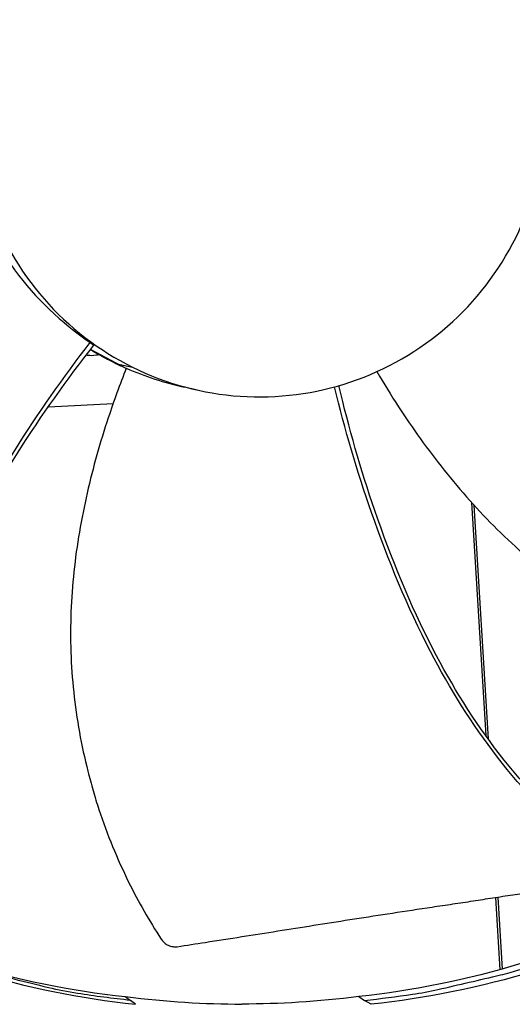
# Model space of a CAD drawing. Units: inches. Extents: x -6.1 to 67.6, y 1.4 to 46.5.
# Drawn here: x 8.8 to 9.9, y 11 to 13 of the extents above; entities that cross this region are included whole.
import ezdxf

# ---------------------------------------------------------------- set-up
doc = ezdxf.new("R2010")
doc.units = ezdxf.units.IN
doc.header["$LTSCALE"] = 4
doc.header["$MEASUREMENT"] = 0
doc.layers.add('Visible (ANSI)', color=7, linetype='Continuous')

msp = doc.modelspace()

# ---------------------------------------------------------------- linework, layer by layer
at = {"layer": 'Visible (ANSI)', "color": 84}
for p, q in [((8.9873, 12.3359), (8.995, 12.33)), ((9.0621, 12.2816), (8.9879, 12.321)), ((8.9712, 12.3149), (8.9712, 12.3149)), ((9.04, 12.2922), (9.0752, 12.2846)), ((9.21, 12.237), (9.1847, 12.2426)), ((8.8892, 12.2015), (8.8893, 12.2015)), ((8.9, 12.2021), (9.035, 12.2091)), ((9.7817, 12.0029), (9.8113, 11.5174)), ((9.7868, 11.9973), (9.8165, 11.5103)), ((9.8121, 11.5042), (9.8121, 11.5041)), ((9.8173, 11.4971), (9.8173, 11.4971)), ((9.8318, 11.1805), (9.841, 11.0301)), ((9.8365, 11.1812), (9.8456, 11.0314)), ((9.0603, 10.9743), (9.0715, 10.9662)), ((9.5469, 10.9743), (9.559, 10.9662)), ((9.0817, 10.9582), (9.0715, 10.9662)), ((9.5724, 10.9582), (9.559, 10.9662)), ((9.5716, 10.9587), (9.5716, 10.9587))]:
    msp.add_line(p, q, dxfattribs=at)
at = {"layer": 'Visible (ANSI)', "color": 84, "flags": 128}
for points in [[(9.559, 10.9662, 0.010552), (9.6585, 10.9789, 0.019447), (9.7119, 10.9889, 0.001639), (9.842, 11.0192, 0.010553), (9.8621, 11.0244, 0.010605), (9.9357, 11.0467, 0.010589), (10.0085, 11.0723, 0.010635), (10.0799, 11.1008, 0.010621), (10.1501, 11.1323, 0.01066), (10.2187, 11.1668, 0.010648), (10.2859, 11.2041, 0.010679), (10.3513, 11.2443, 0.01067), (10.4149, 11.2872, 0.010691), (10.4317, 11.2995, 0.00168), (10.5364, 11.3809, 0.019704), (10.5775, 11.4158, 0.010689), (10.6493, 11.4845)], [(9.0715, 10.9662, -0.011829), (8.9605, 10.9806, -0.021597), (8.9004, 10.9925, -0.002039), (8.7573, 11.028, -0.011831), (8.7328, 11.0348, -0.011894), (8.6509, 11.0617, -0.011875), (8.5703, 11.0926, -0.011929), (8.4915, 11.1272, -0.011913), (8.4143, 11.1655, -0.011957), (8.3392, 11.2074, -0.011945), (8.2661, 11.2528, -0.011975), (8.2451, 11.2673, -0.002087), (8.127, 11.3538, -0.021868), (8.0797, 11.3921, -0.011973), (7.9983, 11.4676)]]:
    msp.add_lwpolyline(points, format="xyb", dxfattribs=at)
at = {"layer": 'Visible (ANSI)'}
for radius, start, end in [(7.0625, 330.11041, 330.01041), (7.0375, 330.11041, 330.01041), (7, 335.46628, 335.36628), (6.975, 335.46628, 335.36628)]:
    msp.add_arc((6.6104, 12.8186), radius, start, end, dxfattribs=at)
at = {"layer": 'Visible (ANSI)', "color": 84}
for points, knots in [([(9.6043, 13.3526), (9.5693, 13.37), (9.5326, 13.3838), (9.495, 13.394), (9.4573, 13.4041), (9.4187, 13.4106), (9.3798, 13.4132), (9.3019, 13.4185), (9.2231, 13.4082), (9.1491, 13.3833), (9.0752, 13.3584), (9.0064, 13.3187), (8.9476, 13.2674), (8.8888, 13.2161), (8.8404, 13.153), (8.8056, 13.0831), (8.7359, 12.9434), (8.7246, 12.7759), (8.7749, 12.628), (8.8001, 12.5541), (8.8397, 12.4852), (8.891, 12.4265), (8.9423, 12.3677), (9.0053, 12.3192), (9.0752, 12.2846)], [-3.455982, -3.455982, -3.455982, -3.455982, -3.347983, -3.347983, -3.347983, -3.239982, -3.239982, -3.239982, -3.023984, -3.023984, -3.023984, -2.807985, -2.807985, -2.807985, -2.591986, -2.591986, -2.591986, -2.159981, -2.159981, -2.159981, -1.94399, -1.94399, -1.94399, -1.727978, -1.727978, -1.727978, -1.727978]), ([(9.0752, 12.2846), (9.1451, 12.2499), (9.2219, 12.2293), (9.2997, 12.224), (9.3776, 12.2187), (9.4564, 12.229), (9.5303, 12.2539), (9.6043, 12.2789), (9.6732, 12.3185), (9.7319, 12.3699), (9.7907, 12.4212), (9.8392, 12.4842), (9.8738, 12.5541), (9.9085, 12.624), (9.9291, 12.7008), (9.9344, 12.7786), (9.9397, 12.8564), (9.9293, 12.9353), (9.9044, 13.0092), (9.8795, 13.0831), (9.8398, 13.152), (9.7885, 13.2108), (9.7628, 13.2402), (9.7343, 13.267), (9.7033, 13.2908), (9.6724, 13.3146), (9.6392, 13.3353), (9.6043, 13.3526)], [-1.727978, -1.727978, -1.727978, -1.727978, -1.511992, -1.511992, -1.511992, -1.295993, -1.295993, -1.295993, -1.079993, -1.079993, -1.079993, -0.863999, -0.863999, -0.863999, -0.648003, -0.648003, -0.648003, -0.432003, -0.432003, -0.432003, -0.216001, -0.216001, -0.216001, -0.108001, -0.108001, -0.108001, 0, 0, 0, 0]), ([(8.7337, 12.6728), (8.7543, 12.6089), (8.7862, 12.5456), (8.8735, 12.4277), (8.9269, 12.377), (8.9873, 12.3359)], [-1.441329, -1.441329, -1.441329, -1.441329, -0.723803, -0.723803, -0.000005, -0.000005, -0.000005, -0.000005]), ([(8.563, 11.3322), (8.5638, 11.5055), (8.6102, 11.6773), (8.723, 11.9308), (8.7741, 12.0227), (8.8786, 12.1887), (8.9314, 12.2636), (8.9873, 12.3359)], [0.100389, 0.100389, 0.100389, 0.100389, 0.57991, 0.57991, 0.869865, 0.869865, 1.12348, 1.12348, 1.12348, 1.12348]), ([(8.5706, 11.3337), (8.571, 11.506), (8.6172, 11.6768), (8.7299, 11.9284), (8.7811, 12.0197), (8.8858, 12.1843), (8.9387, 12.2585), (8.995, 12.33)], [0.100973, 0.100973, 0.100973, 0.100973, 0.57991, 0.57991, 0.869865, 0.869865, 1.123302, 1.123302, 1.123302, 1.123302]), ([(9.0235, 12.3004), (9.0133, 12.3058), (9.0033, 12.3115), (8.9916, 12.3186), (8.9897, 12.3197), (8.9879, 12.3209)], [0.37727013, 0.37727013, 0.37727013, 0.37727013, 0.45944923, 0.45944923, 0.47502799, 0.47502799, 0.47502799, 0.47502799]), ([(8.9795, 12.3102), (8.9804, 12.3099), (8.9814, 12.3098), (8.9872, 12.3089), (8.9932, 12.309), (9.0013, 12.3102), (9.003, 12.3105), (9.0047, 12.3108)], [0.45181876, 0.45181876, 0.45181876, 0.45181876, 0.45780978, 0.45780978, 0.48687173, 0.48687173, 0.49462287, 0.49462287, 0.49462287, 0.49462287]), ([(9.0624, 12.2823), (9.0491, 12.2486), (9.0182, 12.1645), (8.9783, 12.0237), (8.9495, 11.8593), (8.9439, 11.7193), (8.9519, 11.6076), (8.9638, 11.5246), (8.9785, 11.4565), (8.993, 11.4031), (9.0173, 11.3241), (9.0612, 11.2176), (9.1105, 11.1316), (9.1351, 11.0939)], [-1.453132, -1.453132, -1.453132, -1.453132, -1.323116, -1.1341, -0.945083, -0.756067, -0.661558, -0.56705, -0.472542, -0.425287, -0.378033, -0.189017, -0.027457, -0.027457, -0.027457, -0.027457]), ([(9.5844, 12.2752), (9.5988, 12.2507), (9.6418, 12.1811), (9.7222, 12.0689), (9.8326, 11.9442), (9.9384, 11.8528), (10.0306, 11.7896), (10.1029, 11.7473), (10.1652, 11.7165), (10.216, 11.6946), (10.2928, 11.6646), (10.4034, 11.6327), (10.5012, 11.6178), (10.546, 11.6136)], [-1.424964, -1.424964, -1.424964, -1.424964, -1.323116, -1.1341, -0.945083, -0.756067, -0.661558, -0.56705, -0.472542, -0.425287, -0.378033, -0.189017, -0.027457, -0.027457, -0.027457, -0.027457]), ([(10.0169, 11.2862), (9.8817, 11.3952), (9.7761, 11.5388), (9.6481, 11.7855), (9.608, 11.883), (9.5434, 12.0679), (9.5179, 12.1553), (9.4961, 12.2435)], [0.100389, 0.100389, 0.100389, 0.100389, 0.57991, 0.57991, 0.869865, 0.869865, 1.121336, 1.121336, 1.121336, 1.121336]), ([(10.0199, 11.294), (9.8853, 11.4021), (9.7804, 11.545), (9.6537, 11.7904), (9.6142, 11.8876), (9.5509, 12.0715), (9.5261, 12.1584), (9.5053, 12.2461)], [0.100973, 0.100973, 0.100973, 0.100973, 0.57991, 0.57991, 0.869865, 0.869865, 1.12053, 1.12053, 1.12053, 1.12053]), ([(10.632, 11.4902), (10.5095, 11.3677), (10.3667, 11.261), (10.2078, 11.1764), (10.0001, 11.0658), (9.7742, 10.9982), (9.5471, 10.9741)], [-2.793697, -2.793697, -2.793697, -2.793697, -2.063885, -2.063885, -2.063885, -1.110403, -1.110403, -1.110403, -1.110403]), ([(7.987, 11.4786), (8.1106, 11.3551), (8.2547, 11.2474), (8.415, 11.1621), (8.6245, 11.0505), (8.8525, 10.9823), (9.0816, 10.958)], [-2.793697, -2.793697, -2.793697, -2.793697, -2.063885, -2.063885, -2.063885, -1.110055, -1.110055, -1.110055, -1.110055]), ([(10.6671, 11.4786), (10.5435, 11.3551), (10.3994, 11.2474), (10.2391, 11.1621), (10.0296, 11.0505), (9.8016, 10.9823), (9.5725, 10.958)], [-2.793697, -2.793697, -2.793697, -2.793697, -2.063885, -2.063885, -2.063885, -1.110055, -1.110055, -1.110055, -1.110055]), ([(8.2768, 11.248), (8.3165, 11.2227), (8.3574, 11.1988), (8.3994, 11.1764), (8.6071, 11.0658), (8.8332, 10.9982), (9.0603, 10.9741)], [-2.256865, -2.256865, -2.256865, -2.256865, -2.063885, -2.063885, -2.063885, -1.110055, -1.110055, -1.110055, -1.110055]), ([(9.1684, 11.078), (9.1881, 11.081), (9.2076, 11.084), (9.2268, 11.087), (9.2527, 11.091), (9.2781, 11.095), (9.3032, 11.0989), (9.3283, 11.1029), (9.3532, 11.1068), (9.378, 11.1107), (9.4028, 11.1146), (9.4275, 11.1186), (9.4525, 11.1225), (9.4775, 11.1264), (9.5027, 11.1304), (9.5283, 11.1344), (9.554, 11.1384), (9.5801, 11.1424), (9.6068, 11.1465), (9.6336, 11.1506), (9.6609, 11.1548), (9.6891, 11.159), (9.7032, 11.1611), (9.7176, 11.1632), (9.7319, 11.1653), (9.7462, 11.1675), (9.7605, 11.1696), (9.7745, 11.1717), (9.7885, 11.1739), (9.8023, 11.176), (9.816, 11.1781), (9.8298, 11.1802), (9.8435, 11.1823), (9.8572, 11.1844), (9.871, 11.1865), (9.8847, 11.1886), (9.8985, 11.1907), (9.9123, 11.1928), (9.9261, 11.1949), (9.9399, 11.197), (9.9537, 11.1991), (9.9675, 11.2013), (9.9813, 11.2034), (9.9887, 11.2045), (9.9961, 11.2057), (10.0035, 11.2068)], [-0.9172367, -0.9172367, -0.9172367, -0.9172367, -0.8591471, -0.8591471, -0.8591471, -0.7810428, -0.7810428, -0.7810428, -0.7029385, -0.7029385, -0.7029385, -0.6248342, -0.6248342, -0.6248342, -0.54673, -0.54673, -0.54673, -0.4686257, -0.4686257, -0.4686257, -0.3905214, -0.3905214, -0.3905214, -0.3514693, -0.3514693, -0.3514693, -0.3124171, -0.3124171, -0.3124171, -0.273365, -0.273365, -0.273365, -0.2343128, -0.2343128, -0.2343128, -0.1952607, -0.1952607, -0.1952607, -0.1562086, -0.1562086, -0.1562086, -0.1171564, -0.1171564, -0.1171564, -0.0961549, -0.0961549, -0.0961549, -0.0961549]), ([(9.1351, 11.0939), (9.1369, 11.0912), (9.139, 11.0887), (9.1441, 11.0843), (9.1469, 11.0824), (9.153, 11.0795), (9.1562, 11.0785), (9.1624, 11.0776), (9.1654, 11.0776), (9.1684, 11.078)], [-0.09561376, -0.09561376, -0.09561376, -0.09561376, -0.07233656, -0.07233656, -0.04779483, -0.04779483, -0.02337206, -0.02337206, 0, 0, 0, 0])]:
    msp.add_open_spline(points, degree=3, knots=knots, dxfattribs=at)
for points in [[(9.04, 12.2922), (9.0222, 12.301), (9.0049, 12.3107), (8.9881, 12.3212)], [(9.0047, 12.3108), (9.0047, 12.3108), (9.0047, 12.3108), (9.0048, 12.3108)], [(9.0622, 12.2818), (9.0547, 12.2851), (9.0473, 12.2886), (9.04, 12.2922)], [(9.0624, 12.2823), (9.101, 12.2656), (9.142, 12.2522), (9.1847, 12.2426)], [(9.0607, 10.974), (9.1465, 10.9632), (9.2248, 10.9585), (9.3032, 10.9586)], [(9.5469, 10.9741), (9.4606, 10.9632), (9.3819, 10.9585), (9.3032, 10.9586)]]:
    msp.add_open_spline(points, degree=3, dxfattribs=at)

doc.saveas('drawing.dxf')
